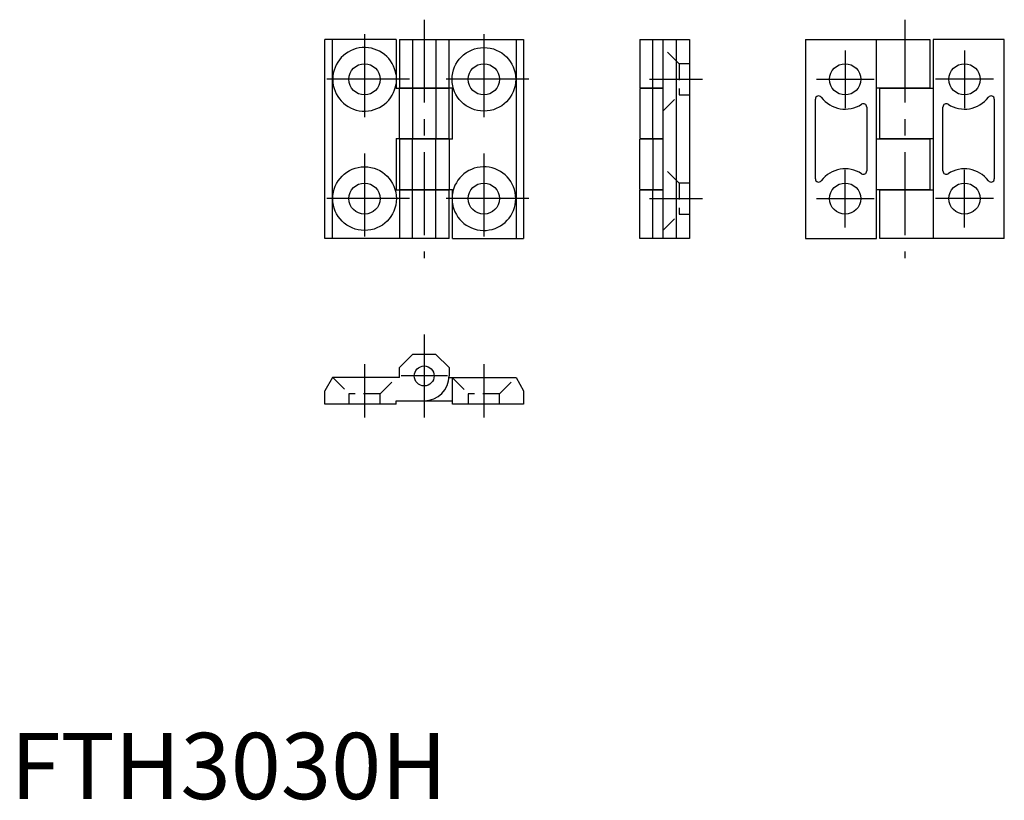
# Model space of a CAD drawing. Extents: x 1 to 150, y 0 to 118.
import ezdxf

# ---------------------------------------------------------------- set-up
doc = ezdxf.new("R2010")
doc.units = 0
doc.header["$LTSCALE"] = 10
doc.linetypes.add('CENTER', pattern=[2, 1.25, -0.25, 0.25, -0.25])
doc.linetypes.add('HIDDEN', pattern=[0.375, 0.25, -0.125])
doc.layers.get('0').update_dxf_attribs({"linetype": 'CONTINUOUS'})
doc.layers.add('1', color=1, linetype='CENTER')
doc.layers.add('2', color=2, linetype='HIDDEN')
doc.styles.add('STANDARD1', font='txt')

msp = doc.modelspace()

# ---------------------------------------------------------------- linework, layer by layer
for p, q in [((58.15, 114.6), (47.4, 114.6)), ((47.4, 84.6), (47.4, 114.6)), ((48.56, 84.6), (48.56, 114.6)), ((58.15, 114.6), (58.15, 107.2)), ((58.65, 114.6), (77.4, 114.6)), ((58.65, 114.6), (58.65, 107.3)), ((60.65, 114.6), (60.65, 107.3)), ((64.15, 114.6), (64.15, 107.3)), ((66.15, 107.3), (66.15, 114.6)), ((76.25, 114.6), (76.25, 84.6)), ((77.4, 114.6), (77.4, 84.6)), ((94.9, 114.6), (94.9, 107.3)), ((94.9, 114.6), (102.4, 114.6)), ((96.9, 107.3), (96.9, 114.6)), ((98.4, 114.6), (98.4, 84.6)), ((100.4, 114.6), (100.4, 84.6)), ((102.4, 114.6), (102.4, 84.6)), ((119.9, 114.6), (119.9, 84.6)), ((119.9, 114.6), (138.65, 114.6)), ((130.65, 84.6), (130.65, 114.6)), ((138.65, 114.6), (138.65, 107.3)), ((139.15, 114.6), (139.15, 84.6)), ((149.9, 114.6), (139.15, 114.6)), ((149.9, 84.6), (149.9, 114.6)), ((66.15, 107.2), (58.15, 107.2)), ((58.65, 107.3), (66.65, 107.3)), ((58.65, 99.65), (58.65, 107.2)), ((60.65, 107.2), (60.65, 99.65)), ((60.9, 107.3), (60.9, 107.2)), ((63.9, 107.2), (63.9, 107.3)), ((64.15, 107.2), (64.15, 99.65)), ((66.15, 99.65), (66.15, 107.2)), ((66.65, 99.55), (66.65, 107.3)), ((94.9, 107.3), (98.4, 107.3)), ((94.9, 107.2), (94.9, 99.65)), ((98.4, 107.2), (94.9, 107.2)), ((96.65, 107.3), (96.65, 107.2)), ((96.9, 99.65), (96.9, 107.2)), ((130.65, 107.3), (138.65, 107.3)), ((131.15, 99.65), (131.15, 107.2)), ((139.15, 107.2), (131.15, 107.2)), ((133.4, 107.3), (133.4, 107.2)), ((136.4, 107.2), (136.4, 107.3)), ((121.4, 93.6), (121.4, 105.6)), ((148.4, 105.6), (148.4, 93.6)), ((129.15, 104.42), (129.15, 94.77)), ((140.65, 94.77), (140.65, 104.42)), ((58.15, 99.65), (66.15, 99.65)), ((58.15, 99.65), (58.15, 91.9)), ((66.65, 99.55), (58.65, 99.55)), ((58.65, 99.55), (58.65, 92)), ((60.65, 92), (60.65, 99.55)), ((60.9, 99.65), (60.9, 99.55)), ((63.9, 99.55), (63.9, 99.65)), ((64.15, 92), (64.15, 99.55)), ((66.15, 99.55), (66.15, 92)), ((94.9, 99.65), (98.4, 99.65)), ((98.4, 99.55), (94.9, 99.55)), ((94.9, 92), (94.9, 99.55)), ((96.65, 99.65), (96.65, 99.55)), ((96.9, 99.55), (96.9, 92)), ((138.65, 99.55), (130.65, 99.55)), ((131.15, 99.65), (139.15, 99.65)), ((133.4, 99.65), (133.4, 99.55)), ((136.4, 99.55), (136.4, 99.65)), ((138.65, 99.55), (138.65, 92)), ((66.15, 91.9), (58.15, 91.9)), ((58.65, 92), (66.65, 92)), ((58.65, 91.9), (58.65, 84.6)), ((60.65, 84.6), (60.65, 91.9)), ((60.9, 92), (60.9, 91.9)), ((63.9, 91.9), (63.9, 92)), ((64.15, 84.6), (64.15, 91.9)), ((66.15, 84.6), (66.15, 91.9)), ((66.65, 84.6), (66.65, 92)), ((94.9, 92), (98.4, 92)), ((94.9, 84.6), (94.9, 91.9)), ((98.4, 91.9), (94.9, 91.9)), ((96.65, 92), (96.65, 91.9)), ((96.9, 84.6), (96.9, 91.9)), ((130.65, 92), (138.65, 92)), ((131.15, 84.6), (131.15, 91.9)), ((139.15, 91.9), (131.15, 91.9)), ((133.4, 92), (133.4, 91.9)), ((136.4, 91.9), (136.4, 92)), ((66.15, 84.6), (47.4, 84.6)), ((66.65, 84.6), (77.4, 84.6)), ((102.4, 84.6), (94.9, 84.6)), ((119.9, 84.6), (130.65, 84.6)), ((149.9, 84.6), (131.15, 84.6)), ((60.65, 67.1), (58.65, 65.1)), ((64.15, 67.1), (60.65, 67.1)), ((66.15, 65.1), (64.15, 67.1)), ((58.65, 63.6), (58.65, 65.1)), ((66.15, 65.1), (66.15, 63.85)), ((48.56, 63.6), (47.4, 61.6)), ((58.65, 63.6), (48.56, 63.6)), ((66.15, 63.6), (76.25, 63.6)), ((66.65, 59.6), (66.65, 63.6)), ((76.25, 63.6), (77.4, 61.6)), ((47.4, 59.6), (47.4, 61.6)), ((77.4, 61.6), (77.4, 59.6)), ((58.15, 59.6), (47.4, 59.6)), ((58.15, 59.6), (58.15, 60.1)), ((58.15, 60.1), (66.65, 60.1)), ((77.4, 59.6), (66.65, 59.6))]:
    msp.add_line(p, q)
for centre, radius in [((71.4, 108.6), 4.8), ((53.4, 108.6), 2.35), ((71.4, 108.6), 2.35), ((125.9, 108.6), 2.35), ((143.9, 108.6), 2.35), ((53.4, 90.6), 4.8), ((53.4, 90.6), 2.35), ((71.4, 90.6), 2.35), ((125.9, 90.6), 2.35), ((143.9, 90.6), 2.35), ((62.4, 63.85), 1.5)]:
    msp.add_circle(centre, radius)
for centre, radius, start, end in [((53.4, 108.6), 4.8, 8.2771, 351.7229), ((121.9, 105.6), 0.5, 36.8699, 180), ((125.9, 108.6), 4.5, 216.8699, 303.367), ((143.9, 108.6), 4.5, 236.633, 323.1301), ((147.9, 105.6), 0.5, 0, 143.1301), ((128.65, 104.42), 0.5, 360, 123.367), ((141.15, 104.42), 0.5, 56.633, 180), ((71.4, 90.6), 4.8, 188.2771, 171.7229), ((125.9, 90.6), 4.5, 56.633, 143.1301), ((143.9, 90.6), 4.5, 36.8699, 123.367), ((121.9, 93.6), 0.5, 180, 323.1301), ((128.65, 94.77), 0.5, 236.633, 360), ((141.15, 94.77), 0.5, 180, 303.367), ((147.9, 93.6), 0.5, 216.8699, 0), ((62.4, 63.85), 3.75, 270, 0)]:
    msp.add_arc(centre, radius, start, end)
at = {"layer": '1'}
for p, q in [((62.4, 117.6), (62.4, 81.6)), ((134.9, 117.6), (134.9, 81.6)), ((53.4, 115.4), (53.4, 101.8)), ((71.4, 115.4), (71.4, 101.8)), ((125.9, 112.95), (125.9, 104.25)), ((143.9, 112.95), (143.9, 104.25)), ((60.2, 108.6), (46.6, 108.6)), ((78.2, 108.6), (64.6, 108.6)), ((96.4, 108.6), (104.4, 108.6)), ((121.55, 108.6), (130.25, 108.6)), ((148.25, 108.6), (139.55, 108.6)), ((53.4, 97.4), (53.4, 82.8)), ((71.4, 97.4), (71.4, 83.8)), ((125.9, 86.25), (125.9, 94.95)), ((143.9, 86.25), (143.9, 94.95)), ((60.2, 90.6), (46.6, 90.6)), ((78.2, 90.6), (64.6, 90.6)), ((96.4, 90.6), (104.4, 90.6)), ((121.55, 90.6), (130.25, 90.6)), ((148.25, 90.6), (139.55, 90.6)), ((62.4, 70.1), (62.4, 57.1)), ((53.4, 65.6), (53.4, 57.6)), ((71.4, 65.6), (71.4, 57.6)), ((65.9, 63.85), (58.9, 63.85))]:
    msp.add_line(p, q, dxfattribs=at)
at = {"layer": '2'}
for p, q in [((100.85, 110.95), (98.4, 113.4)), ((100.85, 110.95), (100.85, 106.25)), ((102.4, 110.95), (100.85, 110.95)), ((98.4, 103.8), (100.85, 106.25)), ((100.85, 106.25), (102.4, 106.25)), ((100.85, 92.95), (98.4, 95.4)), ((100.85, 92.95), (100.85, 88.25)), ((102.4, 92.95), (100.85, 92.95)), ((98.4, 85.8), (100.85, 88.25)), ((100.85, 88.25), (102.4, 88.25)), ((48.6, 63.6), (51.05, 61.15)), ((55.75, 61.15), (58.2, 63.6)), ((66.65, 63.55), (69.05, 61.15)), ((73.75, 61.15), (76.2, 63.6)), ((55.75, 61.15), (51.05, 61.15)), ((51.05, 61.15), (51.05, 59.6)), ((55.75, 59.6), (55.75, 61.15)), ((73.75, 61.15), (69.05, 61.15)), ((69.05, 61.15), (69.05, 59.6)), ((73.75, 59.6), (73.75, 61.15))]:
    msp.add_line(p, q, dxfattribs=at)

# ---------------------------------------------------------------- texts
at = {"color": 3, "style": 'STANDARD1'}
msp.add_text('FTH3030H', height=10, dxfattribs=at).set_placement((0, 0))

doc.saveas('drawing.dxf')
